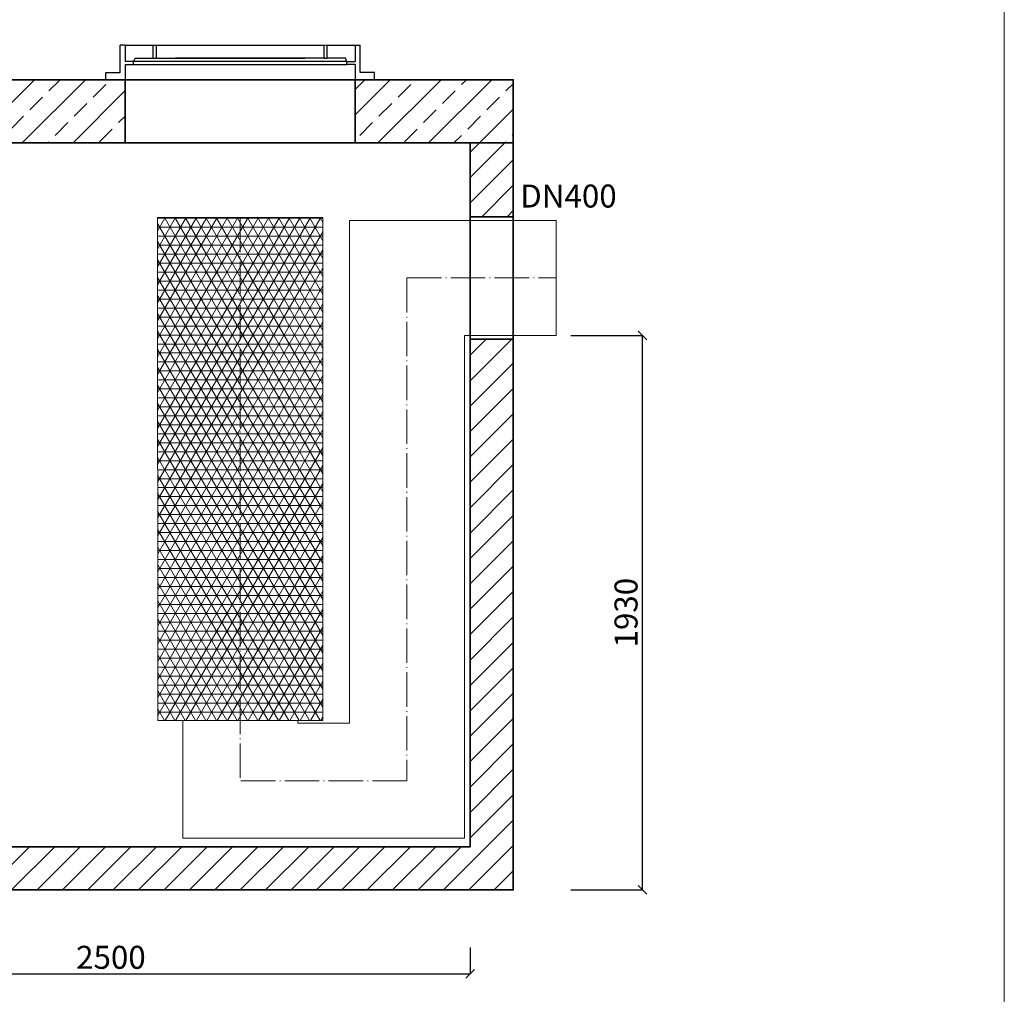
# Model space of a CAD drawing. Units: millimetres. Extents: x 5103 to 11458, y -2757 to 6131.
# Drawn here: x 7961 to 11388, y -518 to 2874 of the extents above; entities that cross this region are included whole.
import ezdxf

# ---------------------------------------------------------------- set-up
doc = ezdxf.new("R2010")
doc.units = ezdxf.units.MM
doc.header["$MEASUREMENT"] = 0
doc.linetypes.add('ACAD_ISO04W100', pattern=[30.5, 24, -3, 0.5, -3])
doc.layers.get('0').update_dxf_attribs({"lineweight": 5})
for name, color, linetype, lineweight in [('Korpus', 7, 'Continuous', 35), ('Osie', 7, 'ACAD_ISO04W100', 5), ('Technologia', 7, 'Continuous', 13), ('Właz', 7, 'Continuous', 20)]:
    doc.layers.add(name, color=color, linetype=linetype, lineweight=lineweight)
doc.styles.get("Standard").update_dxf_attribs({"font": 'arial.ttf'})
doc.dimstyles.new('ISO-25', dxfattribs={"dimtxt": 30, "dimasz": 30, "dimexe": 0, "dimexo": 200, "dimgap": 6.25, "dimtad": 1, "dimtxsty": 'Standard', "dimblk": 'OBLIQUE', "dimcen": 25, "dimadec": 0, "dimazin": 0, "dimtfac": 1, "dimtmove": 0, "dimatfit": 3, "dimfxl": 0, "dimarcsym": 0})
pattern_1 = [(45, (6073.656, 18.94), (-44.1942, 44.1942), [])]

# ---------------------------------------------------------------- blocks, each defined once
blk = doc.blocks.new('_Oblique')
at = {"color": 0, "linetype": 'ByBlock', "lineweight": -2}
blk.add_line((-0.5, -0.5), (0.5, 0.5), dxfattribs=at)
blk = doc.blocks.new('*D22')
at = {"color": 0, "lineweight": -2}
for p, q in [((7028.7, -354.5), (7028.7, -446.6)), ((9528.7, -354.5), (9528.7, -446.6)), ((7028.7, -446.6), (9528.7, -446.6))]:
    blk.add_line(p, q, dxfattribs=at)
at = {"layer": 'Defpoints', "color": 0}
for p in [(7028.7, -154.5), (9528.7, -154.5), (9528.7, -446.6)]:
    blk.add_point(p, dxfattribs=at)
at = {"color": 0, "lineweight": -2, "xscale": 30, "yscale": 30, "zscale": 30, "rotation": 180}
blk.add_blockref('_Oblique', (7028.7, -446.6), dxfattribs=at)
at = {"color": 0, "lineweight": -2, "xscale": 30, "yscale": 30, "zscale": 30}
blk.add_blockref('_Oblique', (9528.7, -446.6), dxfattribs=at)
at = {"color": 0, "insert": (8278.6, -399.5), "char_height": 80, "attachment_point": 5}
blk.add_mtext('2500', dxfattribs=at)
blk = doc.blocks.new('*D24')
at = {"color": 0, "lineweight": -2}
for p, q in [((9878.7, 1775.5), (10128.7, 1775.5)), ((10128.7, -154.5), (10128.7, 1775.5)), ((9878.7, -154.5), (10128.7, -154.5))]:
    blk.add_line(p, q, dxfattribs=at)
at = {"layer": 'Defpoints', "color": 0}
for p in [(9678.7, 1775.5), (10128.7, 1775.5), (9678.7, -154.5)]:
    blk.add_point(p, dxfattribs=at)
at = {"color": 0, "lineweight": -2, "xscale": 30, "yscale": 30, "zscale": 30}
for p, rotation in [((10128.7, 1775.5), 90), ((10128.7, -154.5), 270)]:
    blk.add_blockref('_Oblique', p, dxfattribs=dict(at, rotation=rotation))
at = {"color": 0, "insert": (10081.6, 810.5), "char_height": 80, "attachment_point": 5, "rotation": 90}
blk.add_mtext('1930', dxfattribs=at)
blk = doc.blocks.new('Wlaz_800')
at = {"layer": 'Właz', "lineweight": 25}
for p, q in [((-800, 120), (-800, 63.4)), ((-702.5, 120), (-691.9, 120)), ((-702.5, 75.1), (-702.5, 120)), ((-691.9, 75.1), (-691.9, 120)), ((-108.1, 75.1), (-108.1, 120)), ((-97.5, 75.1), (-97.5, 120)), ((-702.5, 75.1), (-691.9, 75.1)), ((-108.1, 75.1), (-97.5, 75.1)), ((-770.9, 63.4), (-800, 63.4)), ((-800, 53.1), (-770.9, 53.1)), ((-800, 53.1), (-800, 0)), ((-29.1, 63.4), (-770.9, 63.4)), ((-770.9, 53.1), (-770.9, 63.4)), ((-770.9, 53.1), (-29.1, 53.1)), ((-29.1, 53.1), (-29.1, 63.4)), ((-29.1, 63.4), (0, 63.4)), ((0, 53.1), (-29.1, 53.1))]:
    blk.add_line(p, q, dxfattribs=at)
at = {"layer": 'Właz', "lineweight": 5}
blk.add_line((-108.1, 120), (-97.5, 120), dxfattribs=at)
at = {"layer": 'Właz', "lineweight": 25}
for points in [[(-800, 0), (-867.6, 0), (-867.6, 24.8), (-817.8, 24.8), (-817.8, 120)], [(-800, 120), (-817.8, 120)], [(-800, 120), (-702.5, 120)], [(-691.9, 120), (-108.1, 120)], [(-97.5, 120), (0, 120)], [(0, 0), (67.6, 0), (67.6, 24.8), (17.8, 24.8), (17.8, 120)], [(0, 120), (17.8, 120)], [(0, 120), (0, 63.4)], [(-770.9, 63.4), (-765.8, 75.1), (-702.5, 75.1)], [(-691.9, 75.1), (-312.5, 75.1)], [(-312.5, 75.1), (-625.1, 75.1)], [(-108.1, 75.1), (-312.5, 75.1)], [(-312.5, 75.1), (-174.9, 75.1)], [(-29.1, 63.4), (-34.2, 75.1), (-97.5, 75.1)], [(0, 53.1), (0, 0)]]:
    blk.add_lwpolyline(points, dxfattribs=at)

msp = doc.modelspace()

# ---------------------------------------------------------------- hatches: boundary and pattern name
at = {"lineweight": 9}
h = msp.add_hatch(dxfattribs=at)
h.set_pattern_fill('ANSI33', color=256, scale=500, style=0)
h.set_pattern_definition([(45, (6073.66, 18.94), (-88.3883, 88.3883), []), (45, (6162.04, 18.94), (-88.3883, 88.3883), [62.5, -31.25])])
h.paths.add_polyline_path([(6878.656, 2665.536), (8328.654, 2665.536), (8328.654, 2445.536), (6878.656, 2445.536)])
h.paths.add_polyline_path([(9128.654, 2665.536), (9128.654, 2445.536), (9678.656, 2445.536), (9678.656, 2665.536)])
h = msp.add_hatch(dxfattribs=at)
h.set_pattern_fill('ANSI31', color=256, scale=500, style=0)
h.set_pattern_definition(pattern_1)
h.paths.add_polyline_path([(6878.656, 2445.536), (6878.656, 2207.136), (7028.656, 2207.136), (7028.656, 2445.536)])
h.paths.add_polyline_path([(9528.656, 2445.536), (9528.656, 2188.536), (9678.656, 2188.536), (9678.656, 2445.536)])
h = msp.add_hatch(dxfattribs=at)
h.set_pattern_fill('NET3', color=256, scale=250, style=0)
h.set_pattern_definition([(0, (6878.656, 1995.563), (0, 31.25), []), (60, (6878.656, 1995.563), (-27.0633, 15.625), []), (120, (6878.656, 1995.563), (-27.0633, -15.625), [])])
h.paths.add_polyline_path([(8441.656, 435.202), (8728.656, 435.369), (8728.656, 2185.536), (8601.656, 2185.536), (8440.656, 2185.536)])
h.paths.add_polyline_path([(9016.656, 2185.536), (8728.656, 2185.536), (8728.656, 435.369), (9015.656, 435.536)])
h = msp.add_hatch(dxfattribs=at)
h.set_pattern_fill('ANSI31', color=256, scale=500, style=0)
h.set_pattern_definition(pattern_1)
h.paths.add_polyline_path([(7028.656, -4.464), (7028.656, 1781.136), (6878.656, 1781.136), (6878.656, -154.464), (9678.656, -154.464), (9678.656, 1762.536), (9528.656, 1762.536), (9528.656, -4.464)])

# ---------------------------------------------------------------- linework, layer by layer
msp.add_lwpolyline([(5103.456, -2756.952), (11387.666, -2756.952), (11387.666, 6130.716), (5103.456, 6130.716)], close=True)
at = {"layer": 'Korpus'}
msp.add_line((9678.656, 1762.536), (9528.656, 1762.536), dxfattribs=at)
for points in [[(6878.656, 2665.536), (8328.654, 2665.536), (8328.654, 2445.536), (6878.656, 2445.536), (6878.656, 2665.536)], [(6878.656, 2665.536), (9678.656, 2665.536), (9678.656, 2445.536), (6878.656, 2445.536), (6878.656, 2665.536)], [(9128.654, 2665.536), (9128.654, 2445.536), (9678.656, 2445.536), (9678.656, 2665.536), (9128.654, 2665.536)], [(9528.656, 2445.536), (9528.656, 2188.536), (9678.656, 2188.536), (9678.656, 2445.536), (9528.656, 2445.536)], [(6878.656, 2207.136), (7028.656, 2207.136), (7028.656, -4.464), (9528.656, -4.464), (9528.656, 2188.536), (9678.656, 2188.536), (9678.656, -154.464), (6878.656, -154.464), (6878.656, 2207.136)]]:
    msp.add_lwpolyline(points, dxfattribs=at)
at = {"layer": 'Osie', "lineweight": 5, "ltscale": 5}
for p, q in [((8728.656, 2185.536), (8728.656, 225.536)), ((9308.656, 1975.536), (9828.658, 1975.536)), ((9308.656, 1975.536), (9308.656, 225.536)), ((9308.656, 225.536), (8728.656, 225.536))]:
    msp.add_line(p, q, dxfattribs=at)
at = {"layer": 'Technologia', "lineweight": 5}
for p, q in [((9015.656, 2185.536), (8440.656, 2185.536)), ((8440.656, 2185.536), (8441.656, 435.536)), ((8505.656, 2185.536), (9013.656, 2185.536)), ((8505.656, 2185.536), (8788.656, 2185.536)), ((9016.656, 2185.536), (9015.656, 435.536)), ((9828.658, 2175.536), (9108.656, 2175.536)), ((9108.656, 2175.536), (9108.656, 425.536)), ((9828.658, 1775.536), (9828.658, 2175.536)), ((9828.658, 1775.536), (9828.658, 2175.536)), ((9828.658, 1775.536), (9508.656, 1775.536)), ((9828.658, 1775.536), (9508.656, 1775.536)), ((9508.656, 1775.536), (9508.656, 1405.536)), ((9508.656, 1405.536), (9508.656, 450.536)), ((9508.656, 25.536), (9508.656, 975.536)), ((9508.656, 450.536), (9508.656, 25.536)), ((9015.656, 435.536), (8441.656, 435.202)), ((8528.656, 425.536), (8528.656, 435.253)), ((8528.656, 425.536), (8528.656, 25.536)), ((8928.656, 425.536), (8928.656, 435.485)), ((9108.656, 425.536), (8928.656, 425.536)), ((9508.656, 25.536), (8528.656, 25.536))]:
    msp.add_line(p, q, dxfattribs=at)

# ---------------------------------------------------------------- block references
at = {"layer": 'Właz'}
msp.add_blockref('Wlaz_800', (9128.654, 2665.536), dxfattribs=at)

# ---------------------------------------------------------------- texts
at = {"insert": (9870.872, 2195.588), "char_height": 80, "attachment_point": 8}
msp.add_mtext('{DN400}', dxfattribs=at)

# ---------------------------------------------------------------- dimensions: what is measured, and where the dimension line sits
dim = msp.add_linear_dim(base=(10128.656, 1775.536), p1=(9678.656, -154.464), p2=(9678.656, 1775.536), angle=90, dimstyle='ISO-25', override={"dimtxt": 80})
dim.commit()
dim.dimension.update_dxf_attribs({"geometry": '*D24', "text_midpoint": (10081.566, 810.536)})
dim = msp.add_linear_dim(base=(9528.656, -446.593), p1=(7028.656, -154.464), p2=(9528.656, -154.464), dimstyle='ISO-25', override={"dimtxt": 80})
dim.commit()
dim.dimension.update_dxf_attribs({"geometry": '*D22', "text_midpoint": (8278.645, -446.593), "dimtype": 160})

doc.saveas('drawing.dxf')
